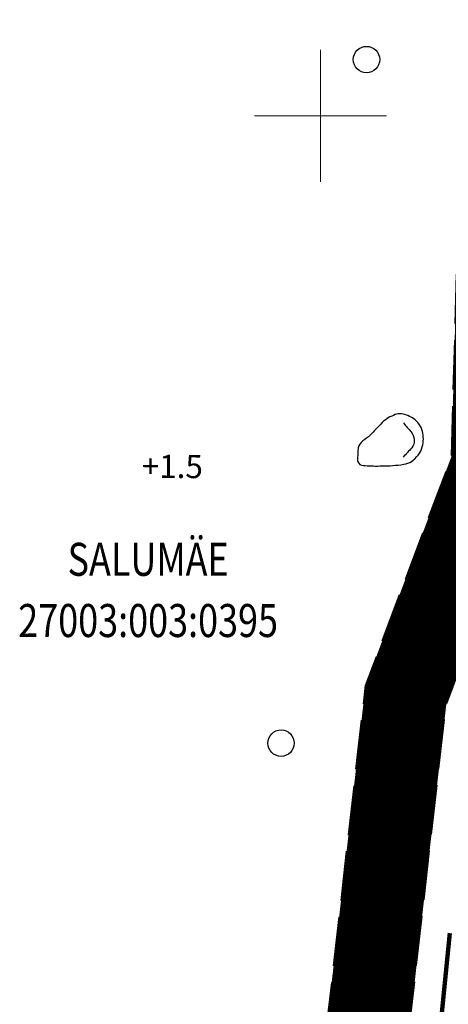
# Model space of a CAD drawing. Extents: x 415879 to 416502, y 6456726 to 6457975.
# Drawn here: x 416241 to 416254, y 6457773 to 6457803 of the extents above; entities that cross this region are included whole.
import ezdxf
from ezdxf.enums import TextEntityAlignment as Align

# ---------------------------------------------------------------- set-up
doc = ezdxf.new("R2010")
doc.units = 0
doc.header["$MEASUREMENT"] = 0
for name, pattern in [('DIVIDE', [1.25, 0.5, -0.25, 0, -0.25, 0, -0.25]), ('HIDDEN', [0.375, 0.25, -0.125]), ('PINNASTEE', [4, 3, -1])]:
    doc.linetypes.add(name, pattern=pattern)
doc.layers.get('0').update_dxf_attribs({"color": 2, "linetype": 'CONTINUOUS'})
for name, color, linetype in [('HALJASTUS', 3, 'CONTINUOUS'), ('KÕRGUSED', 250, 'CONTINUOUS'), ('KÕRGUSPUNKTID', 4, 'CONTINUOUS'), ('RELJEEF', 7, 'CONTINUOUS'), ('TEE_ELEMENDID', 7, 'CONTINUOUS'), ('UUED_TEED', 7, 'CONTINUOUS'), ('VORMISTUS', 7, 'CONTINUOUS')]:
    doc.layers.add(name, color=color, linetype=linetype)
doc.layers.add('PLANEERINGUALA', color=1, linetype='DIVIDE', lineweight=100)
doc.layers.add('VORK', color=4, linetype='CONTINUOUS', lineweight=15)
doc.styles.add('ITALIC', font='italic.shx')
doc.styles.add('ROMANC', font='romanc.shx')
doc.styles.add('romans', font='romans.shx')

# ---------------------------------------------------------------- blocks, each defined once
blk = doc.blocks.new('KIVISU')
at = {"linetype": 'Continuous'}
for points, knots in [([(-2.05, -1.07), (-2.037, -0.803), (-2.041, -0.536), (-2.01, -0.27), (-1.969, 0.078), (-1.531, 0.238), (-1.29, 0.49), (-1.044, 0.747), (-0.799, 1.004), (-0.55, 1.26), (-0.337, 1.48), (-0.05, 1.63), (0.23, 1.74), (0.469, 1.834), (0.762, 1.786), (1.01, 1.68), (1.273, 1.567), (1.486, 1.444), (1.67, 1.18), (1.881, 0.878), (1.94, 0.573), (1.94, 0.27), (1.94, -0.058), (1.881, -0.385), (1.63, -0.71), (1.376, -1.04), (1.096, -1.214), (0.75, -1.27), (0.31, -1.341), (-0.129, -1.361), (-0.57, -1.37), (-0.91, -1.377), (-1.25, -1.374), (-1.59, -1.35), (-1.725, -1.341), (-1.903, -1.327), (-1.97, -1.21), (-1.997, -1.163), (-2.023, -1.117), (-2.05, -1.07)], [0, 0, 0, 0, 0.070434, 0.070434, 0.070434, 0.162491, 0.162491, 0.162491, 0.256397, 0.256397, 0.256397, 0.336931, 0.336931, 0.336931, 0.405721, 0.405721, 0.405721, 0.47853, 0.47853, 0.47853, 0.561997, 0.561997, 0.561997, 0.652379, 0.652379, 0.652379, 0.744099, 0.744099, 0.744099, 0.860503, 0.860503, 0.860503, 0.950211, 0.950211, 0.950211, 0.985821, 0.985821, 0.985821, 1, 1, 1, 1]), ([(0.73, 1.24), (0.885, 1.058), (1.045, 0.881), (1.2, 0.7), (1.41, 0.454), (1.458, -0.031), (1.24, -0.27), (1.069, -0.458), (0.895, -0.645), (0.72, -0.83)], [0, 0, 0, 0, 0.292091, 0.292091, 0.292091, 0.688198, 0.688198, 0.688198, 1, 1, 1, 1])]:
    blk.add_open_spline(points, degree=3, knots=knots, dxfattribs=at)
blk = doc.blocks.new('METS')
blk.add_circle((0, 0), 0.8)
blk = doc.blocks.new('VKORIS')
at = {"linetype": 'Continuous'}
for p, q in [((0, 4), (0, -4)), ((-4, 0), (4, 0))]:
    blk.add_line(p, q, dxfattribs=at)

msp = doc.modelspace()

# ---------------------------------------------------------------- linework, layer by layer
at = {"layer": 'KÕRGUSPUNKTID'}
msp.add_circle((416252.5876, 6457782.4383), 0.125, dxfattribs=at)
at = {"layer": 'PLANEERINGUALA', "ltscale": 10, "flags": 128}
msp.add_lwpolyline([(416255.50105, 6457732.54123), (416256.41253, 6457740.518), (416255.33121, 6457746.18083), (416252.69889, 6457763.24107), (416254.85643, 6457784.3483), (416257.13099, 6457802.69561), (416259.11144, 6457820.66674), (416261.06407, 6457835.82306, -0.31913876), (416264.99554, 6457840.07745), (416465.40356, 6457882.16128, -0.43193785), (416471.37728, 6457877.99961), (416490.41398, 6457749.29931, -0.43867957), (416485.78781, 6457743.57795), (416360.1065, 6457735.51752), (416260.89682, 6457726.99195, -0.47392812)], format="xyb", close=True, dxfattribs=at)
at = {"layer": 'TEE_ELEMENDID', "linetype": 'PINNASTEE', "ltscale": 0.5, "flags": 128}
msp.add_lwpolyline([(416249.40868, 6457728.32333), (416250.2004, 6457750.78706), (416249.40074, 6457765.49502), (416251.3631, 6457782.73324), (416253.96905, 6457789.66947), (416254.37279, 6457804.06012), (416258.20719, 6457824.91465), (416258.80796, 6457839.49088)], dxfattribs=at)
msp.add_lwpolyline([(416263.7709, 6457735.98999), (416253.24614, 6457735.48924, -0.43867003), (416252.19923, 6457736.52334), (416252.7028, 6457750.81094), (416251.90846, 6457765.42098), (416253.8121, 6457782.14336), (416256.45635, 6457789.18153), (416256.86641, 6457803.79748), (416260.69781, 6457824.63575), (416261.30584, 6457839.38792)], format="xyb", dxfattribs=at)
at = {"layer": 'UUED_TEED', "color": 14, "linetype": 'HIDDEN', "ltscale": 9, "const_width": 2.5, "flags": 128}
msp.add_lwpolyline([(416250.6579, 6457728.2793), (416251.4516, 6457750.799), (416250.6546, 6457765.458), (416252.5876, 6457782.4383), (416255.2127, 6457789.4255), (416255.6196, 6457803.9288), (416259.4525, 6457824.7752), (416260.0569, 6457839.4394)], dxfattribs=at)

# ---------------------------------------------------------------- block references
at = {"layer": 'HALJASTUS', "xscale": 0.5, "yscale": 0.5}
for p in [(416251.39457, 6457801.70382), (416248.80295, 6457780.98515)]:
    msp.add_blockref('METS', p, dxfattribs=at)
at = {"layer": 'RELJEEF', "xscale": 0.5, "yscale": 0.5}
msp.add_blockref('KIVISU', (416252.1478, 6457790.0718), dxfattribs=at)
at = {"layer": 'VORK', "xscale": 0.5, "yscale": 0.5}
msp.add_blockref('VKORIS', (416250, 6457800), dxfattribs=at)

# ---------------------------------------------------------------- texts
at = {"layer": 'KÕRGUSED', "style": 'ROMANC'}
msp.add_text(' 6.20', height=0.7, rotation=69.390481, dxfattribs=at).set_placement((416252.5876, 6457782.4383), align=Align.MIDDLE_LEFT)
at = {"layer": 'RELJEEF', "style": 'ITALIC'}
msp.add_text('+1.5', height=0.7, rotation=359.534785, dxfattribs=at).set_placement((416244.57398, 6457788.81202), align=Align.BOTTOM_LEFT)
at = {"layer": 'VORMISTUS', "color": 14, "style": 'romans', "width": 0.8}
for s, p in [('SALUMÄE', (416244.77375, 6457785.7451)), ('27003:003:0395', (416244.77375, 6457783.88892))]:
    msp.add_text(s, height=1, dxfattribs=at).set_placement(p, align=Align.BOTTOM_CENTER)

doc.saveas('drawing.dxf')
